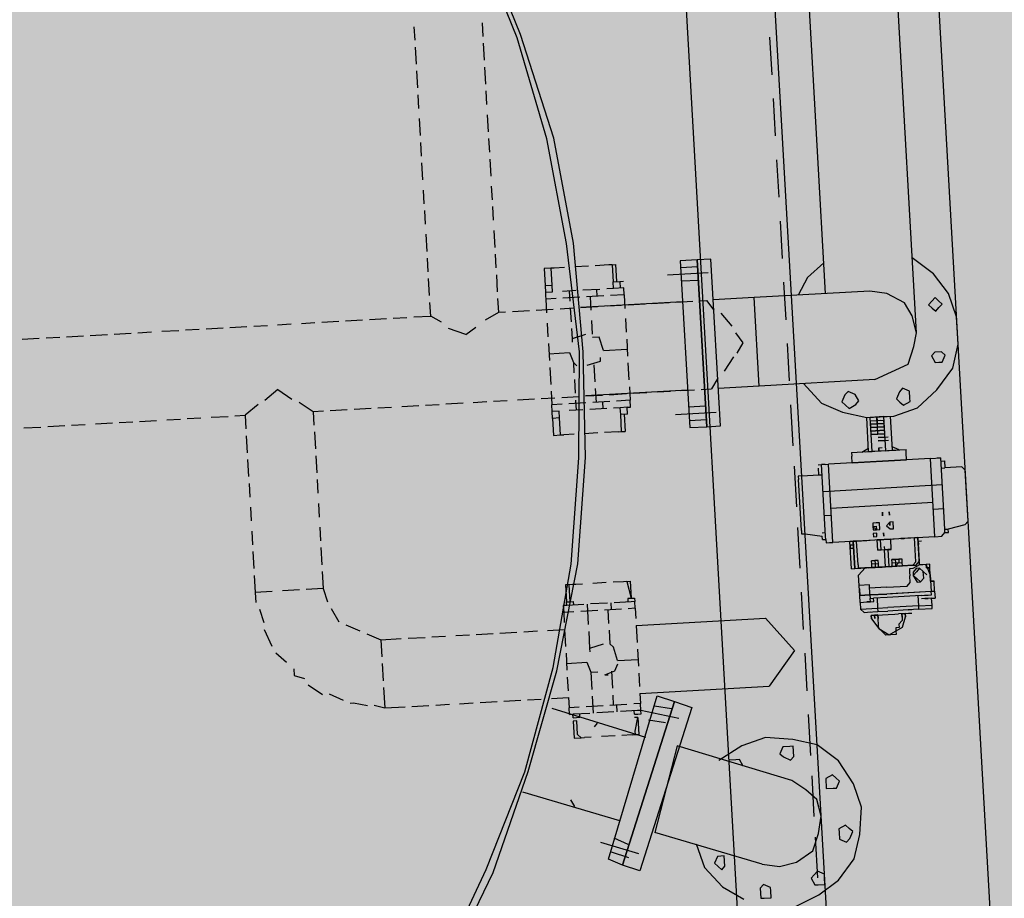
# Model space of a CAD drawing. Units: metres. Extents: x -39 to 2930, y -74 to 228.
# Drawn here: x 42 to 43, y 3 to 4 of the extents above; entities that cross this region are included whole.
import ezdxf

# ---------------------------------------------------------------- set-up
doc = ezdxf.new("R2010")
doc.units = ezdxf.units.M
doc.linetypes.add('CONTINUA', pattern=[0])
doc.layers.add('campitura_edifici_esistenti', color=252, linetype='CONTINUA', lineweight=15)
doc.layers.add('P', color=250, linetype='Continuous', lineweight=100)

msp = doc.modelspace()

# ---------------------------------------------------------------- hatches: boundary and pattern name
at = {"layer": 'campitura_edifici_esistenti', "ltscale": 2}
msp.add_hatch(color=8, dxfattribs=at).paths.add_polyline_path([(28.209, 4.9114), (29.2105, -7.4079), (44.9939, -6.1249), (43.9925, 6.1944)])

# ---------------------------------------------------------------- linework, layer by layer
at = {"layer": 'P', "color": 5, "linetype": 'Continuous', "lineweight": -3}
for p, q in [((42.6852, -0.482), (42.3452, 5.4998)), ((42.7996, -0.4755), (42.4595, 5.5063)), ((42.9947, -0.182), (42.6824, 5.3115)), ((42.7024, 4.0286), (42.6731, 4.5432)), ((42.1865, 4.4097), (42.1353, 4.5347)), ((42.1907, 4.4143), (42.1394, 4.5394)), ((42.5848, 4.0793), (42.5588, 4.5367)), ((42.1423, 4.4116), (42.1413, 4.4292)), ((42.0543, 4.4066), (42.0533, 4.4242)), ((42.144, 4.3808), (42.1428, 4.4028)), ((42.2248, 4.2795), (42.1865, 4.4097)), ((42.2336, 4.28), (42.1907, 4.4143)), ((42.5157, 4.3622), (42.513, 4.4106)), ((42.0561, 4.3758), (42.0548, 4.3978)), ((42.0578, 4.345), (42.0566, 4.367)), ((42.1458, 4.35), (42.1445, 4.372)), ((42.1473, 4.3236), (42.1463, 4.3412)), ((42.0593, 4.3186), (42.0583, 4.3362)), ((42.5203, 4.283), (42.5175, 4.3314)), ((42.0613, 4.2834), (42.0601, 4.3054)), ((42.1493, 4.2884), (42.148, 4.3104)), ((42.1508, 4.262), (42.1498, 4.2796)), ((42.2502, 4.1441), (42.2248, 4.2795)), ((42.259, 4.1446), (42.2336, 4.28)), ((42.0628, 4.257), (42.0618, 4.2746)), ((42.1525, 4.2312), (42.1513, 4.2532)), ((42.5248, 4.2039), (42.522, 4.2522)), ((42.0646, 4.2262), (42.0633, 4.2482)), ((42.0663, 4.1955), (42.0653, 4.213)), ((42.1543, 4.2005), (42.1533, 4.218)), ((42.0678, 4.1691), (42.0668, 4.1867)), ((42.1558, 4.1741), (42.1548, 4.1917)), ((42.1578, 4.1389), (42.1565, 4.1609)), ((42.5293, 4.1247), (42.5265, 4.1731)), ((42.0698, 4.1339), (42.0686, 4.1559)), ((42.267, 4.0039), (42.2502, 4.1441)), ((42.2714, 4.0041), (42.259, 4.1446)), ((42.0713, 4.1075), (42.0703, 4.1251)), ((42.1593, 4.1125), (42.1583, 4.1301)), ((42.419, 4.1228), (42.3971, 4.1216)), ((42.4366, 4.1238), (42.419, 4.1228)), ((42.419, 4.1228), (42.4313, 3.9073)), ((42.4313, 3.9073), (42.419, 4.1228)), ((42.4489, 3.9083), (42.4366, 4.1238)), ((42.7245, 4.1049), (42.6969, 4.1254)), ((42.2299, 4.1121), (42.2211, 4.1116)), ((42.2211, 4.1116), (42.2224, 4.0896)), ((42.2343, 4.1123), (42.2299, 4.1121)), ((42.2299, 4.1121), (42.2312, 4.0901)), ((42.2475, 4.1131), (42.2343, 4.1123)), ((42.2783, 4.1148), (42.2607, 4.1138)), ((42.3047, 4.1163), (42.2871, 4.1153)), ((42.3091, 4.1166), (42.3047, 4.1163)), ((42.3091, 4.1166), (42.3135, 4.1168)), ((42.3091, 4.1166), (42.3103, 4.0946)), ((42.3135, 4.1168), (42.3147, 4.0948)), ((42.3971, 4.1216), (42.4093, 3.9061)), ((42.4195, 4.114), (42.3976, 4.1128)), ((42.5825, 4.1189), (42.5615, 4.1001)), ((42.0731, 4.0767), (42.0718, 4.0987)), ((42.161, 4.0817), (42.1598, 4.1037)), ((42.4332, 4.106), (42.3805, 4.103)), ((42.5615, 4.1001), (42.5496, 4.0773)), ((42.7436, 4.0795), (42.7245, 4.1049)), ((42.2224, 4.0896), (42.2312, 4.0901)), ((42.2224, 4.0896), (42.2229, 4.0808)), ((42.2312, 4.0901), (42.2317, 4.0813)), ((42.2932, 4.0848), (42.2712, 4.0836)), ((42.2888, 4.0846), (42.2893, 4.0758)), ((42.3108, 4.0858), (42.302, 4.0853)), ((42.3103, 4.0946), (42.3191, 4.0951)), ((42.3108, 4.0858), (42.3103, 4.0946)), ((42.324, 4.0866), (42.3108, 4.0858)), ((42.3191, 4.0951), (42.3235, 4.0953)), ((42.3191, 4.0951), (42.3196, 4.0863)), ((42.3245, 4.0778), (42.324, 4.0866)), ((42.4205, 4.0964), (42.3986, 4.0952)), ((42.5338, 4.0455), (42.531, 4.0939)), ((42.1625, 4.0553), (42.1615, 4.0729)), ((42.2317, 4.0813), (42.2229, 4.0808)), ((42.2229, 4.0808), (42.2231, 4.0764)), ((42.2231, 4.0764), (42.2234, 4.072)), ((42.2366, 4.0728), (42.2234, 4.072)), ((42.2234, 4.072), (42.2244, 4.0544)), ((42.2625, 4.0831), (42.2449, 4.0821)), ((42.2674, 4.0745), (42.2454, 4.0733)), ((42.2537, 4.0826), (42.2544, 4.0694)), ((42.2981, 4.0763), (42.2761, 4.075)), ((42.2805, 4.0753), (42.2815, 4.0577)), ((42.3245, 4.0778), (42.3069, 4.0768)), ((42.3245, 4.0778), (42.3255, 4.0602)), ((42.4924, 4.0741), (42.4396, 4.0711)), ((42.642, 4.0826), (42.4924, 4.0741)), ((42.4989, 3.9597), (42.4924, 4.0741)), ((42.6642, 4.0794), (42.642, 4.0826)), ((42.6869, 4.0675), (42.6642, 4.0794)), ((42.7263, 4.0741), (42.7221, 4.0695)), ((42.7309, 4.07), (42.7263, 4.0741)), ((42.7542, 4.0492), (42.7436, 4.0795)), ((42.0746, 4.0503), (42.0736, 4.0679)), ((42.2109, 4.0581), (42.2329, 4.0593)), ((42.2417, 4.0598), (42.2593, 4.0608)), ((42.2549, 4.0606), (42.2559, 4.043)), ((42.4001, 4.0688), (42.2681, 4.0613)), ((42.2681, 4.0613), (42.2901, 4.0626)), ((42.3033, 4.0633), (42.3209, 4.0643)), ((42.3297, 4.0648), (42.3517, 4.0661)), ((42.3605, 4.0666), (42.3825, 4.0678)), ((42.3913, 4.0683), (42.4132, 4.0696)), ((42.422, 4.0701), (42.4308, 4.0706)), ((42.4308, 4.0706), (42.4404, 4.0579)), ((42.6967, 4.0504), (42.6869, 4.0675)), ((42.7221, 4.0695), (42.718, 4.0648)), ((42.718, 4.0648), (42.7226, 4.0607)), ((42.7226, 4.0607), (42.7273, 4.0565)), ((42.7273, 4.0565), (42.7314, 4.0612)), ((42.7356, 4.0658), (42.7309, 4.07)), ((42.7314, 4.0612), (42.7356, 4.0658)), ((41.9954, 4.0458), (42.0174, 4.0471)), ((42.0262, 4.0476), (42.0438, 4.0486)), ((42.0526, 4.0491), (42.0746, 4.0503)), ((42.0883, 4.0423), (42.0746, 4.0503)), ((42.1454, 4.0455), (42.1625, 4.0553)), ((42.1625, 4.0553), (42.1713, 4.0558)), ((42.1801, 4.0563), (42.2021, 4.0576)), ((42.3263, 4.047), (42.3273, 4.0294)), ((42.4494, 4.054), (42.4636, 4.0371)), ((42.7024, 4.0286), (42.6967, 4.0504)), ((42.7562, 4.014), (42.7542, 4.0492)), ((41.7843, 4.0338), (41.8063, 4.0351)), ((41.8151, 4.0356), (41.8371, 4.0368)), ((41.8459, 4.0373), (41.8635, 4.0383)), ((41.8766, 4.0391), (41.8942, 4.0401)), ((41.9074, 4.0408), (41.925, 4.0418)), ((41.9338, 4.0423), (41.9558, 4.0436)), ((41.9646, 4.0441), (41.9866, 4.0453)), ((42.1201, 4.0264), (42.0976, 4.034)), ((42.1201, 4.0264), (42.1328, 4.036)), ((42.2251, 4.0412), (42.2261, 4.0236)), ((42.2564, 4.0342), (42.2572, 4.021)), ((42.2823, 4.0445), (42.2833, 4.0269)), ((41.5468, 4.0203), (41.5688, 4.0216)), ((41.5776, 4.0221), (41.5952, 4.0231)), ((41.604, 4.0236), (41.6259, 4.0248)), ((41.6347, 4.0253), (41.6567, 4.0266)), ((41.6655, 4.0271), (41.6875, 4.0283)), ((41.6963, 4.0288), (41.7139, 4.0298)), ((41.7271, 4.0306), (41.7491, 4.0318)), ((41.7579, 4.0323), (41.7755, 4.0333)), ((42.2745, 4.0264), (42.2572, 4.021)), ((42.2572, 4.021), (42.2574, 4.0166)), ((42.2923, 4.023), (42.2835, 4.0225)), ((42.2977, 4.0056), (42.2923, 4.023)), ((42.4685, 4.0286), (42.4781, 4.0159)), ((42.699, 4.0108), (42.7024, 4.0286)), ((42.2266, 4.0148), (42.2279, 3.9928)), ((42.3278, 4.0206), (42.329, 3.9986)), ((42.4781, 4.0159), (42.47, 4.0022)), ((42.5383, 3.9664), (42.5355, 4.0147)), ((42.6914, 3.9883), (42.699, 4.0108)), ((42.7491, 3.9828), (42.7562, 4.014)), ((42.2274, 4.0016), (42.2538, 4.0031)), ((42.2538, 4.0031), (42.2589, 3.9902)), ((42.2659, 3.867), (42.267, 4.0039)), ((42.2747, 3.8675), (42.2714, 4.0041)), ((42.2941, 3.9922), (42.2938, 3.9966)), ((42.2977, 4.0056), (42.3285, 4.0074)), ((42.4659, 3.9975), (42.4537, 3.9792)), ((42.7259, 4.0035), (42.7217, 3.9988)), ((42.7217, 3.9988), (42.7266, 3.9903)), ((42.7347, 4.004), (42.7259, 4.0035)), ((42.7393, 3.9998), (42.7347, 4.004)), ((42.7354, 3.9908), (42.7393, 3.9998)), ((42.2284, 3.984), (42.2296, 3.962)), ((42.2589, 3.9902), (42.2636, 3.986)), ((42.2589, 3.9902), (42.2597, 3.977)), ((42.2767, 3.9868), (42.2941, 3.9922)), ((42.2855, 3.9873), (42.2868, 3.9653)), ((42.3295, 3.9898), (42.3308, 3.9678)), ((42.67, 3.9782), (42.6914, 3.9883)), ((42.7266, 3.9903), (42.731, 3.9905)), ((42.7286, 3.9551), (42.7491, 3.9828)), ((42.731, 3.9905), (42.7354, 3.9908)), ((42.4454, 3.9699), (42.4373, 3.9562)), ((42.6485, 3.9682), (42.67, 3.9782)), ((42.2602, 3.9682), (42.2612, 3.9506)), ((42.3313, 3.959), (42.3323, 3.9414)), ((42.4989, 3.9597), (42.4461, 3.9567)), ((42.6485, 3.9682), (42.4989, 3.9597)), ((42.5561, 3.963), (42.5796, 3.9378)), ((41.877, 3.9552), (41.8602, 3.941)), ((41.877, 3.9552), (41.8953, 3.943)), ((42.2174, 3.9437), (42.235, 3.9447)), ((42.2301, 3.9532), (42.2311, 3.9357)), ((42.2438, 3.9452), (42.2658, 3.9465)), ((42.4066, 3.9545), (42.2746, 3.947)), ((42.2746, 3.947), (42.2966, 3.9482)), ((42.2873, 3.9565), (42.2883, 3.9389)), ((42.3054, 3.9487), (42.3274, 3.95)), ((42.3362, 3.9505), (42.3538, 3.9515)), ((42.367, 3.9522), (42.3846, 3.9532)), ((42.3978, 3.954), (42.4153, 3.955)), ((42.4241, 3.9555), (42.4373, 3.9562)), ((42.6099, 3.9484), (42.606, 3.9393)), ((42.614, 3.953), (42.6099, 3.9484)), ((42.6231, 3.9491), (42.614, 3.953)), ((42.628, 3.9406), (42.6231, 3.9491)), ((42.6802, 3.9524), (42.6763, 3.9433)), ((42.6844, 3.957), (42.6802, 3.9524)), ((42.6934, 3.9531), (42.6844, 3.957)), ((42.6939, 3.9443), (42.6934, 3.9531)), ((42.7035, 3.9316), (42.7286, 3.9551)), ((41.8516, 3.9361), (41.8348, 3.922)), ((41.9044, 3.9391), (41.9227, 3.927)), ((42.0063, 3.9317), (42.0239, 3.9327)), ((42.0371, 3.9335), (42.0591, 3.9347)), ((42.0679, 3.9352), (42.0855, 3.9362)), ((42.0943, 3.9367), (42.1163, 3.938)), ((42.1295, 3.9387), (42.147, 3.9397)), ((42.1558, 3.9402), (42.1734, 3.9412)), ((42.1866, 3.942), (42.2086, 3.9432)), ((42.2443, 3.9364), (42.2311, 3.9357)), ((42.2316, 3.9269), (42.2311, 3.9357)), ((42.2751, 3.9382), (42.2531, 3.9369)), ((42.2617, 3.9418), (42.2624, 3.9286)), ((42.3059, 3.9399), (42.2839, 3.9387)), ((42.2976, 3.9306), (42.2971, 3.9394)), ((42.3196, 3.9319), (42.3108, 3.9314)), ((42.3323, 3.9414), (42.3147, 3.9404)), ((42.3284, 3.9324), (42.3196, 3.9319)), ((42.3201, 3.9231), (42.3196, 3.9319)), ((42.3284, 3.9324), (42.3328, 3.9326)), ((42.3289, 3.9236), (42.3284, 3.9324)), ((42.3328, 3.9326), (42.3323, 3.9414)), ((42.4298, 3.9337), (42.4078, 3.9325)), ((42.543, 3.8828), (42.54, 3.9356)), ((42.5796, 3.9378), (42.6067, 3.9261)), ((42.606, 3.9393), (42.6106, 3.9352)), ((42.6106, 3.9352), (42.6153, 3.931)), ((42.6153, 3.931), (42.6238, 3.9359)), ((42.6238, 3.9359), (42.628, 3.9406)), ((42.6763, 3.9433), (42.681, 3.9392)), ((42.681, 3.9392), (42.6856, 3.935)), ((42.6856, 3.935), (42.6942, 3.9399)), ((42.6942, 3.9399), (42.6939, 3.9443)), ((41.7908, 3.9195), (41.8128, 3.9207)), ((41.8216, 3.9212), (41.8348, 3.922)), ((41.8348, 3.922), (41.8358, 3.9044)), ((41.9227, 3.927), (41.9359, 3.9277)), ((41.9227, 3.927), (41.9237, 3.9094)), ((41.9447, 3.9282), (41.9667, 3.9295)), ((41.9755, 3.93), (41.9975, 3.9312)), ((42.2404, 3.9274), (42.2316, 3.9269)), ((42.2321, 3.9181), (42.2316, 3.9269)), ((42.2409, 3.9186), (42.2404, 3.9274)), ((42.2712, 3.9291), (42.2536, 3.9281)), ((42.302, 3.9309), (42.28, 3.9296)), ((42.3289, 3.9236), (42.3201, 3.9231)), ((42.3213, 3.9011), (42.3201, 3.9231)), ((42.3245, 3.9233), (42.3257, 3.9013)), ((42.4435, 3.9257), (42.3907, 3.9227)), ((42.6067, 3.9261), (42.638, 3.9191)), ((42.638, 3.9191), (42.6732, 3.9211)), ((42.6405, 3.8751), (42.638, 3.9191)), ((42.66, 3.9203), (42.6424, 3.9193)), ((42.6449, 3.8753), (42.6424, 3.9193)), ((42.6449, 3.8753), (42.6424, 3.9193)), ((42.6517, 3.911), (42.6512, 3.9198)), ((42.6512, 3.9198), (42.6515, 3.9154)), ((42.66, 3.9203), (42.6644, 3.9206)), ((42.66, 3.9203), (42.6644, 3.9206)), ((42.6625, 3.8763), (42.66, 3.9203)), ((42.6625, 3.8763), (42.66, 3.9203)), ((42.6713, 3.8768), (42.6688, 3.9208)), ((42.6732, 3.9211), (42.7035, 3.9316)), ((41.5489, 3.9057), (41.5709, 3.9069)), ((41.5797, 3.9074), (41.6017, 3.9087)), ((41.6105, 3.9092), (41.628, 3.9102)), ((41.6412, 3.911), (41.6632, 3.9122)), ((41.672, 3.9127), (41.6896, 3.9137)), ((41.6984, 3.9142), (41.7204, 3.9155)), ((41.7336, 3.9162), (41.7512, 3.9172)), ((41.76, 3.9177), (41.7776, 3.9187)), ((42.2409, 3.9186), (42.2321, 3.9181)), ((42.2321, 3.9181), (42.2334, 3.8961)), ((42.2422, 3.8966), (42.2409, 3.9186)), ((42.4308, 3.9161), (42.4088, 3.9149)), ((42.4093, 3.9061), (42.4313, 3.9073)), ((42.4313, 3.9073), (42.4489, 3.9083)), ((42.6427, 3.9149), (42.6515, 3.9154)), ((42.6437, 3.8973), (42.6427, 3.9149)), ((42.6429, 3.9105), (42.6605, 3.9115)), ((42.6605, 3.9115), (42.6429, 3.9105)), ((42.6432, 3.9061), (42.6608, 3.9071)), ((42.6608, 3.9071), (42.6432, 3.9061)), ((42.6432, 3.9061), (42.6608, 3.9071)), ((42.6608, 3.9071), (42.6432, 3.9061)), ((42.6515, 3.9154), (42.6603, 3.9159)), ((42.6515, 3.9154), (42.6559, 3.9157)), ((42.6525, 3.8978), (42.6515, 3.9154)), ((42.6515, 3.9154), (42.6517, 3.911)), ((42.6613, 3.8983), (42.6603, 3.9159)), ((41.8363, 3.8956), (41.8375, 3.8736)), ((41.9242, 3.9006), (41.9255, 3.8786)), ((42.2334, 3.8961), (42.2422, 3.8966)), ((42.2422, 3.8966), (42.2466, 3.8968)), ((42.2598, 3.8976), (42.2466, 3.8968)), ((42.2905, 3.8993), (42.273, 3.8983)), ((42.3169, 3.9008), (42.2993, 3.8998)), ((42.3169, 3.9008), (42.3213, 3.9011)), ((42.3213, 3.9011), (42.3257, 3.9013)), ((42.6434, 3.9017), (42.661, 3.9027)), ((42.661, 3.9027), (42.6434, 3.9017)), ((42.6437, 3.8973), (42.6613, 3.8983)), ((42.6613, 3.8983), (42.6437, 3.8973)), ((42.6437, 3.8973), (42.6613, 3.8983)), ((42.6613, 3.8983), (42.6437, 3.8973)), ((42.6437, 3.8973), (42.6613, 3.8983)), ((42.6527, 3.8934), (42.6615, 3.8939)), ((42.6615, 3.8939), (42.6527, 3.8934)), ((42.6571, 3.8937), (42.6615, 3.8939)), ((42.6615, 3.8939), (42.6659, 3.8942)), ((42.653, 3.889), (42.6618, 3.8895)), ((42.6618, 3.8895), (42.653, 3.889)), ((42.6574, 3.8893), (42.6618, 3.8895)), ((42.6618, 3.8895), (42.6662, 3.8898)), ((42.6801, 3.8773), (42.6711, 3.8812)), ((41.926, 3.8698), (41.9272, 3.8478)), ((42.6185, 3.8738), (42.6405, 3.8751)), ((42.6185, 3.8738), (42.6188, 3.8694)), ((42.6193, 3.8606), (42.6188, 3.8694)), ((42.6317, 3.8746), (42.6403, 3.8795)), ((42.6361, 3.8748), (42.6405, 3.8751)), ((42.6405, 3.8751), (42.6889, 3.8778)), ((42.6405, 3.8751), (42.6449, 3.8753)), ((42.6625, 3.8763), (42.6449, 3.8753)), ((42.6535, 3.8802), (42.6579, 3.8805)), ((42.6537, 3.8758), (42.6535, 3.8802)), ((42.6535, 3.8802), (42.6537, 3.8758)), ((42.6625, 3.8763), (42.6669, 3.8766)), ((42.6713, 3.8768), (42.6757, 3.8771)), ((42.6891, 3.8734), (42.6889, 3.8778)), ((42.6896, 3.8646), (42.6891, 3.8734)), ((41.838, 3.8648), (41.8393, 3.8428)), ((42.2561, 3.7297), (42.2659, 3.867)), ((42.2649, 3.7302), (42.2747, 3.8675)), ((42.5475, 3.8036), (42.5445, 3.8564)), ((42.5753, 3.8581), (42.5797, 3.8584)), ((42.5841, 3.8586), (42.5797, 3.8584)), ((42.5849, 3.766), (42.5797, 3.8584)), ((42.5841, 3.8586), (42.5885, 3.8589)), ((42.7204, 3.8664), (42.5885, 3.8589)), ((42.5942, 3.7577), (42.5885, 3.8589)), ((42.6193, 3.8606), (42.6896, 3.8646)), ((42.7204, 3.8664), (42.7336, 3.8671)), ((42.7262, 3.7652), (42.7204, 3.8664)), ((42.7292, 3.8669), (42.7336, 3.8671)), ((42.7389, 3.7748), (42.7336, 3.8671)), ((42.7339, 3.8627), (42.7383, 3.863)), ((42.7383, 3.863), (42.7388, 3.8542)), ((42.7608, 3.8554), (42.7388, 3.8542)), ((42.7654, 3.8513), (42.7608, 3.8554)), ((42.554, 3.8437), (42.5496, 3.8434)), ((42.5496, 3.8434), (42.5499, 3.839)), ((42.554, 3.8437), (42.576, 3.8449)), ((42.576, 3.8449), (42.5755, 3.8537)), ((42.576, 3.8449), (42.5804, 3.8452)), ((42.7344, 3.8539), (42.7388, 3.8542)), ((42.7692, 3.7853), (42.7654, 3.8513)), ((41.8398, 3.834), (41.8408, 3.8164)), ((41.9277, 3.839), (41.9287, 3.8214)), ((42.5536, 3.7731), (42.5499, 3.839)), ((42.7356, 3.832), (42.5817, 3.8232)), ((41.9295, 3.8082), (41.9305, 3.7906)), ((42.7237, 3.8092), (42.5917, 3.8017)), ((41.8415, 3.8032), (41.8425, 3.7856)), ((42.5834, 3.7924), (42.5922, 3.7929)), ((42.6585, 3.7923), (42.6582, 3.7967)), ((42.6582, 3.7967), (42.6585, 3.7923)), ((42.6673, 3.7928), (42.667, 3.7972)), ((42.667, 3.7972), (42.6673, 3.7928)), ((42.7374, 3.8012), (42.7242, 3.8004)), ((42.6502, 3.783), (42.6458, 3.7827)), ((42.6458, 3.7827), (42.646, 3.7783)), ((42.6546, 3.7832), (42.6502, 3.783)), ((42.6551, 3.7744), (42.6546, 3.7832)), ((42.6678, 3.784), (42.6636, 3.7793)), ((42.6636, 3.7793), (42.6683, 3.7752)), ((42.6722, 3.7842), (42.6678, 3.784)), ((42.668, 3.7796), (42.6678, 3.784)), ((42.6678, 3.784), (42.668, 3.7796)), ((42.6727, 3.7754), (42.6722, 3.7842)), ((42.765, 3.7807), (42.7433, 3.775)), ((42.765, 3.7807), (42.7692, 3.7853)), ((41.8433, 3.7724), (41.8443, 3.7548)), ((41.9312, 3.7774), (41.9322, 3.7598)), ((42.552, 3.7244), (42.549, 3.7772)), ((42.5536, 3.7731), (42.5539, 3.7687)), ((42.5539, 3.7687), (42.5583, 3.7689)), ((42.5583, 3.7689), (42.5805, 3.7658)), ((42.5803, 3.7702), (42.5847, 3.7704)), ((42.646, 3.7783), (42.6504, 3.7786)), ((42.6507, 3.7742), (42.646, 3.7783)), ((42.646, 3.7783), (42.6463, 3.7739)), ((42.6463, 3.7739), (42.6507, 3.7742)), ((42.6509, 3.7698), (42.6465, 3.7695)), ((42.6465, 3.7695), (42.6468, 3.7651)), ((42.6504, 3.7786), (42.6507, 3.7742)), ((42.6507, 3.7742), (42.6551, 3.7744)), ((42.6512, 3.7654), (42.6509, 3.7698)), ((42.66, 3.7659), (42.6597, 3.7703)), ((42.6597, 3.7703), (42.66, 3.7659)), ((42.6683, 3.7752), (42.6727, 3.7754)), ((42.735, 3.7657), (42.7391, 3.7704)), ((42.7389, 3.7748), (42.7433, 3.775)), ((42.7391, 3.7704), (42.7389, 3.7748)), ((42.7391, 3.7704), (42.7435, 3.7706)), ((42.7435, 3.7706), (42.7433, 3.775)), ((42.5808, 3.7614), (42.5805, 3.7658)), ((42.5808, 3.7614), (42.5852, 3.7616)), ((42.5852, 3.7616), (42.5849, 3.766)), ((42.5852, 3.7616), (42.5854, 3.7572)), ((42.5854, 3.7572), (42.5898, 3.7575)), ((42.5898, 3.7575), (42.5942, 3.7577)), ((42.7262, 3.7652), (42.5942, 3.7577)), ((42.6162, 3.759), (42.6206, 3.7592)), ((42.6206, 3.7592), (42.6162, 3.759)), ((42.6182, 3.7238), (42.6162, 3.759)), ((42.6165, 3.7546), (42.6209, 3.7548)), ((42.6165, 3.7546), (42.6167, 3.7502)), ((42.6206, 3.7592), (42.625, 3.7595)), ((42.6206, 3.7592), (42.625, 3.7595)), ((42.625, 3.7595), (42.6206, 3.7592)), ((42.6206, 3.7592), (42.625, 3.7595)), ((42.6226, 3.724), (42.6206, 3.7592)), ((42.6206, 3.7592), (42.6226, 3.724)), ((42.625, 3.7595), (42.6382, 3.7602)), ((42.625, 3.7595), (42.6382, 3.7602)), ((42.6268, 3.7287), (42.625, 3.7595)), ((42.6382, 3.7602), (42.6426, 3.7605)), ((42.6468, 3.7651), (42.6512, 3.7654)), ((42.669, 3.762), (42.6514, 3.761)), ((42.6514, 3.761), (42.669, 3.762)), ((42.669, 3.762), (42.6514, 3.761)), ((42.6514, 3.761), (42.6558, 3.7612)), ((42.6514, 3.761), (42.6558, 3.7612)), ((42.6522, 3.7478), (42.6514, 3.761)), ((42.6566, 3.748), (42.6558, 3.7612)), ((42.669, 3.762), (42.6734, 3.7622)), ((42.669, 3.762), (42.6734, 3.7622)), ((42.6698, 3.7488), (42.669, 3.762)), ((42.6698, 3.7488), (42.669, 3.762)), ((42.6998, 3.7637), (42.6822, 3.7627)), ((42.6998, 3.7637), (42.6822, 3.7627)), ((42.6822, 3.7627), (42.6866, 3.763)), ((42.7042, 3.764), (42.6998, 3.7637)), ((42.7042, 3.764), (42.6998, 3.7637)), ((42.7042, 3.764), (42.6998, 3.7637)), ((42.7015, 3.7329), (42.6998, 3.7637)), ((42.7062, 3.7288), (42.7042, 3.764)), ((42.7062, 3.7288), (42.7042, 3.764)), ((42.7042, 3.764), (42.7059, 3.7332)), ((42.7044, 3.7596), (42.7088, 3.7598)), ((42.7044, 3.7596), (42.7047, 3.7552)), ((42.7262, 3.7652), (42.735, 3.7657)), ((41.8448, 3.746), (41.846, 3.724)), ((41.9327, 3.751), (41.934, 3.729)), ((42.6167, 3.7502), (42.6211, 3.7504)), ((42.6698, 3.7488), (42.6522, 3.7478)), ((42.6522, 3.7478), (42.6566, 3.748)), ((42.6607, 3.7527), (42.661, 3.7483)), ((42.6607, 3.7527), (42.661, 3.7483)), ((42.661, 3.7483), (42.6654, 3.7485)), ((42.661, 3.7483), (42.6654, 3.7485)), ((42.6622, 3.7263), (42.661, 3.7483)), ((42.6654, 3.7485), (42.6698, 3.7488)), ((42.6698, 3.7488), (42.6654, 3.7485)), ((42.6654, 3.7485), (42.6666, 3.7265)), ((42.2328, 3.596), (42.2561, 3.7297)), ((42.2374, 3.5918), (42.2649, 3.7302)), ((42.6268, 3.7287), (42.627, 3.7243)), ((42.6529, 3.7346), (42.6441, 3.7341)), ((42.6441, 3.7341), (42.6485, 3.7343)), ((42.6441, 3.7341), (42.6485, 3.7343)), ((42.6444, 3.7297), (42.6441, 3.7341)), ((42.6532, 3.7302), (42.6444, 3.7297)), ((42.6446, 3.7253), (42.6444, 3.7297)), ((42.6529, 3.7346), (42.6485, 3.7343)), ((42.6485, 3.7343), (42.6488, 3.7299)), ((42.6485, 3.7343), (42.6488, 3.7299)), ((42.6488, 3.7299), (42.649, 3.7255)), ((42.6488, 3.7299), (42.649, 3.7255)), ((42.6532, 3.7302), (42.6529, 3.7346)), ((42.6534, 3.7258), (42.6532, 3.7302)), ((42.6622, 3.7263), (42.6974, 3.7283)), ((42.6793, 3.7361), (42.6705, 3.7356)), ((42.6705, 3.7356), (42.6749, 3.7358)), ((42.6705, 3.7356), (42.6749, 3.7358)), ((42.6708, 3.7312), (42.6705, 3.7356)), ((42.6708, 3.7312), (42.684, 3.7319)), ((42.671, 3.7268), (42.6708, 3.7312)), ((42.6974, 3.7283), (42.671, 3.7268)), ((42.6974, 3.7283), (42.671, 3.7268)), ((42.6749, 3.7358), (42.6793, 3.7361)), ((42.6749, 3.7358), (42.6752, 3.7314)), ((42.6752, 3.7314), (42.6754, 3.727)), ((42.6796, 3.7317), (42.6754, 3.727)), ((42.6837, 3.7363), (42.6793, 3.7361)), ((42.6793, 3.7361), (42.6796, 3.7317)), ((42.684, 3.7319), (42.6837, 3.7363)), ((42.6842, 3.7275), (42.684, 3.7319)), ((42.6974, 3.7283), (42.7015, 3.7329)), ((42.6974, 3.7283), (42.7018, 3.7285)), ((42.7062, 3.7288), (42.6976, 3.7239)), ((42.7018, 3.7285), (42.7059, 3.7332)), ((42.715, 3.7293), (42.7062, 3.7288)), ((42.715, 3.7293), (42.7062, 3.7288)), ((42.7106, 3.729), (42.7062, 3.7288)), ((42.715, 3.7293), (42.7106, 3.729)), ((42.7194, 3.7295), (42.715, 3.7293)), ((42.7152, 3.7249), (42.715, 3.7293)), ((42.7201, 3.7163), (42.715, 3.7293)), ((42.7196, 3.7251), (42.7194, 3.7295)), ((41.9345, 3.7202), (41.9357, 3.6982)), ((42.6182, 3.7238), (42.6226, 3.724)), ((42.6226, 3.724), (42.6534, 3.7258)), ((42.6226, 3.724), (42.627, 3.7243)), ((42.6534, 3.7258), (42.627, 3.7243)), ((42.6317, 3.7201), (42.6275, 3.7155)), ((42.6283, 3.7023), (42.6275, 3.7155)), ((42.6358, 3.7248), (42.6317, 3.7201)), ((42.6622, 3.7263), (42.6358, 3.7248)), ((42.6402, 3.725), (42.6842, 3.7275)), ((42.6622, 3.7263), (42.6402, 3.725)), ((42.6402, 3.725), (42.6446, 3.7253)), ((42.6622, 3.7263), (42.6446, 3.7253)), ((42.6446, 3.7253), (42.6622, 3.7263)), ((42.6446, 3.7253), (42.649, 3.7255)), ((42.6446, 3.7253), (42.649, 3.7255)), ((42.6446, 3.7253), (42.649, 3.7255)), ((42.649, 3.7255), (42.6534, 3.7258)), ((42.649, 3.7255), (42.6534, 3.7258)), ((42.6622, 3.7263), (42.6534, 3.7258)), ((42.6534, 3.7258), (42.6578, 3.726)), ((42.6534, 3.7258), (42.6578, 3.726)), ((42.6578, 3.726), (42.6534, 3.7258)), ((42.6534, 3.7258), (42.6578, 3.726)), ((42.6534, 3.7258), (42.6578, 3.726)), ((42.671, 3.7268), (42.6578, 3.726)), ((42.6578, 3.726), (42.6622, 3.7263)), ((42.6622, 3.7263), (42.6578, 3.726)), ((42.6622, 3.7263), (42.6842, 3.7275)), ((42.6622, 3.7263), (42.6842, 3.7275)), ((42.6842, 3.7275), (42.6622, 3.7263)), ((42.6622, 3.7263), (42.671, 3.7268)), ((42.6622, 3.7263), (42.671, 3.7268)), ((42.671, 3.7268), (42.6754, 3.727)), ((42.671, 3.7268), (42.6754, 3.727)), ((42.671, 3.7268), (42.6754, 3.727)), ((42.671, 3.7268), (42.6754, 3.727)), ((42.6798, 3.7273), (42.6842, 3.7275)), ((42.6798, 3.7273), (42.6842, 3.7275)), ((42.6842, 3.7275), (42.6886, 3.7278)), ((42.6976, 3.7239), (42.6932, 3.7236)), ((42.6932, 3.7236), (42.6935, 3.7192)), ((42.6935, 3.7192), (42.6937, 3.7148)), ((42.702, 3.7241), (42.6979, 3.7195)), ((42.6979, 3.7195), (42.6981, 3.7151)), ((42.7023, 3.7197), (42.6981, 3.7151)), ((42.7064, 3.7244), (42.702, 3.7241)), ((42.7064, 3.7244), (42.7023, 3.7197)), ((42.7111, 3.7202), (42.7064, 3.7244)), ((42.7111, 3.7202), (42.7064, 3.7244)), ((42.7157, 3.7161), (42.7111, 3.7202)), ((42.7116, 3.7115), (42.7111, 3.7202)), ((42.7152, 3.7249), (42.7196, 3.7251)), ((42.7196, 3.7251), (42.7152, 3.7249)), ((42.7206, 3.7076), (42.7196, 3.7251)), ((42.7201, 3.7163), (42.7196, 3.7251)), ((42.7206, 3.7076), (42.7201, 3.7163)), ((42.7206, 3.7076), (42.7201, 3.7163)), ((42.7201, 3.7163), (42.7214, 3.6944)), ((41.8465, 3.7152), (41.8478, 3.6932)), ((42.2576, 3.7033), (42.2488, 3.7028)), ((42.2488, 3.7028), (42.25, 3.6808)), ((42.2576, 3.7033), (42.2532, 3.703)), ((42.2532, 3.703), (42.2544, 3.6811)), ((42.262, 3.7035), (42.2576, 3.7033)), ((42.2708, 3.704), (42.262, 3.7035)), ((42.3015, 3.7058), (42.284, 3.7048)), ((42.3235, 3.707), (42.3103, 3.7063)), ((42.3279, 3.7073), (42.3235, 3.707)), ((42.3279, 3.7073), (42.3323, 3.7075)), ((42.3279, 3.7073), (42.3336, 3.6856)), ((42.3323, 3.7075), (42.3336, 3.6856)), ((42.6415, 3.7031), (42.6283, 3.7023)), ((42.6422, 3.6899), (42.6415, 3.7031)), ((42.6901, 3.7014), (42.6942, 3.7061)), ((42.6942, 3.7061), (42.6937, 3.7148)), ((42.6981, 3.7151), (42.703, 3.7066)), ((42.6981, 3.7151), (42.7028, 3.711)), ((42.7028, 3.711), (42.7074, 3.7068)), ((42.703, 3.7066), (42.7074, 3.7068)), ((42.7074, 3.7068), (42.7116, 3.7115)), ((42.725, 3.7078), (42.7206, 3.7076)), ((42.7206, 3.7076), (42.725, 3.7078)), ((42.7258, 3.6946), (42.725, 3.7078)), ((41.8698, 3.6945), (41.8478, 3.6932)), ((41.8478, 3.6932), (41.8485, 3.68)), ((41.9049, 3.6965), (41.883, 3.6952)), ((41.9357, 3.6982), (41.9137, 3.697)), ((41.9357, 3.6982), (41.9411, 3.6809)), ((42.5565, 3.6453), (42.5538, 3.6937)), ((42.629, 3.6891), (42.6283, 3.7023)), ((42.6285, 3.6979), (42.629, 3.6891)), ((42.6285, 3.6979), (42.629, 3.6891)), ((42.6637, 3.6999), (42.6417, 3.6987)), ((42.6642, 3.6911), (42.6422, 3.6899)), ((42.6422, 3.6899), (42.6642, 3.6911)), ((42.6637, 3.6999), (42.6901, 3.7014)), ((42.7214, 3.6944), (42.6642, 3.6911)), ((42.6686, 3.6914), (42.6642, 3.6911)), ((42.7214, 3.6944), (42.6686, 3.6914)), ((42.7128, 3.6895), (42.7216, 3.69)), ((42.7258, 3.6946), (42.7214, 3.6944)), ((42.7214, 3.6944), (42.7258, 3.6946)), ((42.7216, 3.69), (42.7214, 3.6944)), ((42.7258, 3.6946), (42.7263, 3.6858)), ((42.25, 3.6808), (42.2544, 3.6811)), ((42.2503, 3.6764), (42.25, 3.6808)), ((42.2723, 3.6777), (42.2503, 3.6764)), ((42.2544, 3.6811), (42.2588, 3.6813)), ((42.2588, 3.6813), (42.2591, 3.6769)), ((42.2767, 3.6779), (42.2782, 3.6515)), ((42.303, 3.6794), (42.2811, 3.6782)), ((42.3074, 3.6797), (42.3079, 3.6709)), ((42.3338, 3.6812), (42.3118, 3.6799)), ((42.3292, 3.6853), (42.3336, 3.6856)), ((42.3336, 3.6856), (42.3292, 3.6853)), ((42.3292, 3.6853), (42.3294, 3.6809)), ((42.3336, 3.6856), (42.338, 3.6858)), ((42.3382, 3.6814), (42.3338, 3.6812)), ((42.338, 3.6858), (42.3382, 3.6814)), ((42.3387, 3.6726), (42.3382, 3.6814)), ((42.629, 3.6891), (42.6422, 3.6899)), ((42.6422, 3.6899), (42.629, 3.6891)), ((42.6295, 3.6803), (42.629, 3.6891)), ((42.6295, 3.6803), (42.6383, 3.6808)), ((42.6295, 3.6803), (42.63, 3.6715)), ((42.6339, 3.6806), (42.6427, 3.6811)), ((42.6383, 3.6808), (42.6427, 3.6811)), ((42.6427, 3.6811), (42.6383, 3.6808)), ((42.6422, 3.6899), (42.6425, 3.6855)), ((42.6425, 3.6855), (42.6469, 3.6857)), ((42.6427, 3.6811), (42.6425, 3.6855)), ((42.6427, 3.6811), (42.6471, 3.6813)), ((42.6645, 3.6867), (42.6469, 3.6857)), ((42.6471, 3.6813), (42.6469, 3.6857)), ((42.6513, 3.686), (42.652, 3.6728)), ((42.7084, 3.6892), (42.6645, 3.6867)), ((42.704, 3.689), (42.7048, 3.6758)), ((42.7084, 3.6892), (42.7128, 3.6895)), ((42.7219, 3.6856), (42.7087, 3.6848)), ((42.7128, 3.6895), (42.7172, 3.6897)), ((42.7263, 3.6858), (42.7131, 3.6851)), ((42.7131, 3.6851), (42.7175, 3.6853)), ((42.7219, 3.6856), (42.7263, 3.6858)), ((42.7224, 3.6768), (42.7219, 3.6856)), ((41.8534, 3.6715), (41.8588, 3.6542)), ((41.946, 3.6723), (41.9558, 3.6553)), ((42.2503, 3.6764), (42.2459, 3.6762)), ((42.2459, 3.6762), (42.2461, 3.6718)), ((42.2461, 3.6718), (42.2464, 3.6674)), ((42.2596, 3.6681), (42.2464, 3.6674)), ((42.2464, 3.6674), (42.2471, 3.6542)), ((42.2904, 3.6699), (42.2684, 3.6686)), ((42.3211, 3.6716), (42.2991, 3.6704)), ((42.3035, 3.6706), (42.3045, 3.653)), ((42.3387, 3.6726), (42.3299, 3.6721)), ((42.3387, 3.6726), (42.3395, 3.6594)), ((42.63, 3.6715), (42.652, 3.6728)), ((42.63, 3.6715), (42.6347, 3.6674)), ((42.6347, 3.6674), (42.6391, 3.6676)), ((42.6391, 3.6676), (42.6523, 3.6684)), ((42.6391, 3.6676), (42.6435, 3.6679)), ((42.6437, 3.6635), (42.6657, 3.6647)), ((42.652, 3.6728), (42.6652, 3.6735)), ((42.652, 3.6728), (42.6523, 3.6684)), ((42.6523, 3.6684), (42.6655, 3.6691)), ((42.7048, 3.6758), (42.6652, 3.6735)), ((42.705, 3.6714), (42.6655, 3.6691)), ((42.6657, 3.6647), (42.6745, 3.6652)), ((42.6745, 3.6652), (42.6789, 3.6655)), ((42.6877, 3.666), (42.6789, 3.6655)), ((42.6833, 3.6657), (42.6877, 3.666)), ((42.6833, 3.6657), (42.6877, 3.666)), ((42.6833, 3.6657), (42.6877, 3.666)), ((42.6877, 3.666), (42.6833, 3.6657)), ((42.6833, 3.6657), (42.6877, 3.666)), ((42.6833, 3.6657), (42.6836, 3.6613)), ((42.6836, 3.6613), (42.6833, 3.6657)), ((42.6833, 3.6657), (42.6836, 3.6613)), ((42.6836, 3.6613), (42.6833, 3.6657)), ((42.6833, 3.6657), (42.6836, 3.6613)), ((42.6836, 3.6613), (42.6833, 3.6657)), ((42.6833, 3.6657), (42.6836, 3.6613)), ((42.6833, 3.6657), (42.6838, 3.6569)), ((42.6877, 3.666), (42.6921, 3.6662)), ((42.6877, 3.666), (42.6921, 3.6662)), ((42.6877, 3.666), (42.6921, 3.6662)), ((42.6877, 3.666), (42.6921, 3.6662)), ((42.6877, 3.666), (42.6921, 3.6662)), ((42.6877, 3.666), (42.688, 3.6616)), ((42.6877, 3.666), (42.688, 3.6616)), ((42.688, 3.6616), (42.6877, 3.666)), ((42.6877, 3.666), (42.688, 3.6616)), ((42.688, 3.6616), (42.6877, 3.666)), ((42.6877, 3.666), (42.688, 3.6616)), ((42.688, 3.6616), (42.6877, 3.666)), ((42.6877, 3.666), (42.688, 3.6616)), ((42.688, 3.6616), (42.6877, 3.666)), ((42.6877, 3.666), (42.688, 3.6616)), ((42.688, 3.6616), (42.6877, 3.666)), ((42.6877, 3.666), (42.688, 3.6616)), ((42.688, 3.6616), (42.6877, 3.666)), ((42.6919, 3.6706), (42.6962, 3.6709)), ((42.6921, 3.6662), (42.6965, 3.6665)), ((42.7048, 3.6758), (42.7224, 3.6768)), ((42.7048, 3.6758), (42.705, 3.6714)), ((42.705, 3.6714), (42.7226, 3.6724)), ((42.7226, 3.6724), (42.7224, 3.6768)), ((42.34, 3.6506), (42.5071, 3.6601)), ((42.5071, 3.6601), (42.5448, 3.6181)), ((42.6525, 3.664), (42.6437, 3.6635)), ((42.6437, 3.6635), (42.6481, 3.6637)), ((42.6437, 3.6635), (42.6481, 3.6637)), ((42.6437, 3.6635), (42.644, 3.6591)), ((42.644, 3.6591), (42.6437, 3.6635)), ((42.6437, 3.6635), (42.644, 3.6591)), ((42.6437, 3.6635), (42.644, 3.6591)), ((42.6437, 3.6635), (42.644, 3.6591)), ((42.6437, 3.6635), (42.644, 3.6591)), ((42.644, 3.6591), (42.6535, 3.6464)), ((42.644, 3.6591), (42.6535, 3.6464)), ((42.6481, 3.6637), (42.6525, 3.664)), ((42.6481, 3.6637), (42.6525, 3.664)), ((42.6481, 3.6637), (42.6484, 3.6593)), ((42.6484, 3.6593), (42.6481, 3.6637)), ((42.6481, 3.6637), (42.6484, 3.6593)), ((42.6484, 3.6593), (42.6481, 3.6637)), ((42.6481, 3.6637), (42.6484, 3.6593)), ((42.6484, 3.6593), (42.6481, 3.6637)), ((42.6481, 3.6637), (42.6484, 3.6593)), ((42.6484, 3.6593), (42.6481, 3.6637)), ((42.6481, 3.6637), (42.6484, 3.6593)), ((42.6484, 3.6593), (42.6481, 3.6637)), ((42.6525, 3.664), (42.6528, 3.6596)), ((42.6528, 3.6596), (42.6525, 3.664)), ((42.6525, 3.664), (42.6528, 3.6596)), ((42.6528, 3.6596), (42.6525, 3.664)), ((42.6528, 3.6596), (42.6525, 3.664)), ((42.6533, 3.6508), (42.6528, 3.6596)), ((42.6838, 3.6569), (42.6797, 3.6523)), ((42.6797, 3.6523), (42.6799, 3.6479)), ((42.6843, 3.6481), (42.688, 3.6616)), ((42.6843, 3.6481), (42.688, 3.6616)), ((41.8593, 3.6454), (41.8694, 3.6239)), ((41.9649, 3.6514), (41.983, 3.6436)), ((41.992, 3.6397), (42.0101, 3.6319)), ((42.1333, 3.6389), (42.1553, 3.6401)), ((42.1641, 3.6406), (42.186, 3.6419)), ((42.1948, 3.6424), (42.2124, 3.6434)), ((42.2256, 3.6441), (42.2476, 3.6454)), ((42.2476, 3.6454), (42.2489, 3.6234)), ((42.2787, 3.6427), (42.2799, 3.6207)), ((42.305, 3.6442), (42.306, 3.6266)), ((42.34, 3.6506), (42.3412, 3.6286)), ((42.6535, 3.6464), (42.6533, 3.6508)), ((42.6582, 3.6422), (42.6535, 3.6464)), ((42.6535, 3.6464), (42.6672, 3.6383)), ((42.6535, 3.6464), (42.6672, 3.6383)), ((42.6628, 3.6381), (42.6582, 3.6422)), ((42.6672, 3.6383), (42.6843, 3.6481)), ((42.6672, 3.6383), (42.6843, 3.6481)), ((42.6799, 3.6479), (42.6755, 3.6476)), ((42.6755, 3.6476), (42.6758, 3.6432)), ((42.6758, 3.6432), (42.676, 3.6388)), ((42.0101, 3.6319), (42.0365, 3.6334)), ((42.0101, 3.6319), (42.0114, 3.6099)), ((42.0453, 3.6339), (42.0673, 3.6351)), ((42.0761, 3.6356), (42.0937, 3.6366)), ((42.1069, 3.6374), (42.1245, 3.6384)), ((42.3107, 3.6225), (42.306, 3.6266)), ((42.676, 3.6388), (42.6628, 3.6381)), ((41.8743, 3.6153), (41.8882, 3.6029)), ((42.2494, 3.6146), (42.2506, 3.5926)), ((42.2973, 3.6261), (42.2799, 3.6207)), ((42.2799, 3.6207), (42.2802, 3.6163)), ((42.3161, 3.6051), (42.3107, 3.6225)), ((42.3417, 3.6198), (42.343, 3.5978)), ((42.5448, 3.6181), (42.5121, 3.5721)), ((42.561, 3.5661), (42.5583, 3.6145)), ((42.0119, 3.6011), (42.0131, 3.5791)), ((42.2501, 3.6014), (42.2765, 3.6029)), ((42.2765, 3.6029), (42.2817, 3.5899)), ((42.3161, 3.6051), (42.3425, 3.6066)), ((41.8975, 3.5946), (41.898, 3.5858)), ((42.1963, 3.4615), (42.2328, 3.596)), ((42.2007, 3.4618), (42.2374, 3.5918)), ((42.2817, 3.5899), (42.2905, 3.5904)), ((42.2817, 3.5899), (42.2829, 3.5679)), ((42.2995, 3.5865), (42.3124, 3.5917)), ((42.308, 3.5914), (42.3093, 3.5694)), ((42.3124, 3.5917), (42.3163, 3.6007)), ((42.3435, 3.589), (42.3445, 3.5714)), ((41.898, 3.5858), (41.9114, 3.5821)), ((42.2511, 3.5838), (42.2521, 3.5662)), ((42.2995, 3.5865), (42.3039, 3.5868)), ((41.9163, 3.5736), (41.9347, 3.5614)), ((42.0136, 3.5703), (42.0151, 3.5439)), ((42.345, 3.5626), (42.5121, 3.5721)), ((41.9435, 3.5619), (41.9616, 3.5541)), ((41.9706, 3.5502), (41.975, 3.5504)), ((41.975, 3.5504), (41.9929, 3.547)), ((42.1119, 3.5494), (42.1295, 3.5504)), ((42.1383, 3.5509), (42.1603, 3.5521)), ((42.1691, 3.5526), (42.191, 3.5539)), ((42.1998, 3.5544), (42.2174, 3.5554)), ((42.2306, 3.5561), (42.2526, 3.5574)), ((42.2526, 3.5574), (42.2534, 3.5442)), ((42.2834, 3.5591), (42.2847, 3.5372)), ((42.3042, 3.3485), (42.3672, 3.5595)), ((42.3098, 3.5606), (42.3105, 3.5475)), ((42.3223, 3.3407), (42.3897, 3.552)), ((42.3897, 3.552), (42.3223, 3.3407)), ((42.345, 3.5626), (42.3457, 3.5495)), ((42.3672, 3.5595), (42.3897, 3.552)), ((42.3897, 3.552), (42.4122, 3.5444)), ((42.0017, 3.5475), (42.0151, 3.5439)), ((42.0151, 3.5439), (42.0415, 3.5454)), ((42.0503, 3.5459), (42.0723, 3.5471)), ((42.0811, 3.5476), (42.0987, 3.5486)), ((42.3526, 3.5057), (42.2314, 3.543)), ((42.2666, 3.545), (42.2534, 3.5442)), ((42.2539, 3.5354), (42.2534, 3.5442)), ((42.2974, 3.5467), (42.2754, 3.5455)), ((42.311, 3.5387), (42.2891, 3.5374)), ((42.3281, 3.5485), (42.3061, 3.5472)), ((42.3154, 3.5389), (42.3149, 3.5477)), ((42.3418, 3.5404), (42.3198, 3.5392)), ((42.3457, 3.5495), (42.3369, 3.549)), ((42.3377, 3.5358), (42.3374, 3.5402)), ((42.3462, 3.5407), (42.3418, 3.5404)), ((42.4122, 3.5444), (42.3448, 3.3332)), ((42.3462, 3.5407), (42.3457, 3.5495)), ((42.3954, 3.5302), (42.3462, 3.5407)), ((42.3465, 3.5363), (42.3462, 3.5407)), ((42.3858, 3.5429), (42.3636, 3.5461)), ((42.2539, 3.5354), (42.2583, 3.5357)), ((42.2803, 3.5369), (42.2583, 3.5357)), ((42.2585, 3.5313), (42.2583, 3.5357)), ((42.2585, 3.5313), (42.2629, 3.5315)), ((42.2632, 3.5271), (42.2588, 3.5269)), ((42.2588, 3.5269), (42.26, 3.5049)), ((42.2629, 3.5315), (42.2673, 3.5318)), ((42.2642, 3.5095), (42.2632, 3.5271)), ((42.2673, 3.5318), (42.2671, 3.5362)), ((42.3377, 3.5358), (42.3421, 3.536)), ((42.3423, 3.5316), (42.3379, 3.5314)), ((42.3389, 3.5138), (42.3423, 3.5316)), ((42.3421, 3.536), (42.3465, 3.5363)), ((42.3423, 3.5316), (42.3436, 3.5096)), ((42.378, 3.5248), (42.3558, 3.528)), ((42.5658, 3.4825), (42.5628, 3.5353)), ((42.2898, 3.5242), (42.2857, 3.5196)), ((42.3392, 3.5094), (42.3389, 3.5138)), ((42.26, 3.5049), (42.2688, 3.5054)), ((42.2642, 3.5095), (42.2688, 3.5054)), ((42.2688, 3.5054), (42.2732, 3.5056)), ((42.282, 3.5061), (42.2732, 3.5056)), ((42.3128, 3.5079), (42.2952, 3.5069)), ((42.3348, 3.5091), (42.3216, 3.5084)), ((42.3348, 3.5091), (42.3392, 3.5094)), ((42.3392, 3.5094), (42.3436, 3.5096)), ((42.5071, 3.5057), (42.4768, 3.4951)), ((42.5425, 3.5033), (42.5071, 3.5057)), ((42.5738, 3.4962), (42.5425, 3.5033)), ((42.393, 3.4948), (42.364, 3.3828)), ((42.5411, 3.4502), (42.393, 3.4948)), ((42.4768, 3.4951), (42.447, 3.4758)), ((42.5298, 3.4937), (42.5259, 3.4847)), ((42.5386, 3.4942), (42.5298, 3.4937)), ((42.543, 3.4945), (42.5386, 3.4942)), ((42.5438, 3.4813), (42.543, 3.4945)), ((42.6014, 3.4757), (42.5738, 3.4962)), ((42.469, 3.477), (42.4602, 3.4765)), ((42.4734, 3.4773), (42.469, 3.477)), ((42.4783, 3.4687), (42.4734, 3.4773)), ((42.5259, 3.4847), (42.5306, 3.4805)), ((42.5306, 3.4805), (42.5396, 3.4766)), ((42.5396, 3.4766), (42.5438, 3.4813)), ((42.6208, 3.4459), (42.6014, 3.4757)), ((42.1461, 3.3351), (42.1963, 3.4615)), ((42.1552, 3.3312), (42.2007, 3.4618)), ((42.5595, 3.4381), (42.5411, 3.4502)), ((42.5703, 3.4034), (42.5673, 3.4561)), ((42.5936, 3.4576), (42.5851, 3.4527)), ((42.5851, 3.4527), (42.5858, 3.4396)), ((42.5983, 3.4535), (42.5936, 3.4576)), ((42.6029, 3.4493), (42.5983, 3.4535)), ((42.599, 3.4403), (42.6029, 3.4493)), ((42.5734, 3.4256), (42.5595, 3.4381)), ((42.5858, 3.4396), (42.5946, 3.4401)), ((42.5946, 3.4401), (42.599, 3.4403)), ((42.6313, 3.4157), (42.6208, 3.4459)), ((42.319, 3.3979), (42.1934, 3.4349)), ((42.2606, 3.4167), (42.2557, 3.4252)), ((42.579, 3.4039), (42.5734, 3.4256)), ((42.6289, 3.3802), (42.6313, 3.4157)), ((42.5759, 3.3816), (42.579, 3.4039)), ((42.6106, 3.3924), (42.602, 3.3875)), ((42.602, 3.3875), (42.6023, 3.3831)), ((42.6152, 3.3883), (42.6106, 3.3924)), ((42.6199, 3.3841), (42.6152, 3.3883)), ((42.3296, 3.3676), (42.3115, 3.3754)), ((42.5031, 3.3422), (42.364, 3.3828)), ((42.5684, 3.3591), (42.5759, 3.3816)), ((42.5748, 3.3242), (42.5718, 3.377)), ((42.6023, 3.3831), (42.6028, 3.3743)), ((42.6028, 3.3743), (42.6118, 3.3704)), ((42.6118, 3.3704), (42.616, 3.3751)), ((42.616, 3.3751), (42.6199, 3.3841)), ((42.6219, 3.3489), (42.6289, 3.3802)), ((42.3435, 3.3552), (42.2942, 3.37)), ((42.4178, 3.3682), (42.4284, 3.3379)), ((42.5471, 3.3447), (42.5684, 3.3591)), ((42.3223, 3.3407), (42.3042, 3.3485)), ((42.3306, 3.35), (42.3081, 3.3576)), ((42.4452, 3.3521), (42.4413, 3.3431)), ((42.4496, 3.3524), (42.4452, 3.3521)), ((42.454, 3.3526), (42.4496, 3.3524)), ((42.4547, 3.3394), (42.454, 3.3526)), ((42.6014, 3.3213), (42.6219, 3.3489)), ((42.0871, 3.2082), (42.1461, 3.3351)), ((42.3448, 3.3332), (42.3223, 3.3407)), ((42.4284, 3.3379), (42.4518, 3.3128)), ((42.4413, 3.3431), (42.446, 3.3389)), ((42.446, 3.3389), (42.4506, 3.3348)), ((42.4506, 3.3348), (42.4547, 3.3394)), ((42.5031, 3.3422), (42.5254, 3.339)), ((42.5254, 3.339), (42.5471, 3.3447)), ((42.0959, 3.2087), (42.1552, 3.3312)), ((42.5701, 3.3283), (42.566, 3.3237)), ((42.566, 3.3237), (42.5709, 3.3151)), ((42.5743, 3.333), (42.5701, 3.3283)), ((42.5833, 3.3291), (42.5743, 3.333)), ((42.576, 3.3022), (42.6014, 3.3213)), ((42.5835, 3.3247), (42.5833, 3.3291)), ((42.584, 3.3159), (42.5835, 3.3247)), ((42.4518, 3.3128), (42.4792, 3.2967)), ((42.5046, 3.3158), (42.5005, 3.3111)), ((42.5005, 3.3111), (42.5012, 3.298)), ((42.5137, 3.3119), (42.5046, 3.3158)), ((42.5139, 3.3075), (42.5137, 3.3119)), ((42.5709, 3.3151), (42.5753, 3.3154)), ((42.5753, 3.3154), (42.584, 3.3159)), ((42.5012, 3.298), (42.5056, 3.2982)), ((42.5056, 3.2982), (42.5144, 3.2987)), ((42.5144, 3.2987), (42.5139, 3.3075)), ((42.546, 3.2873), (42.576, 3.3022))]:
    msp.add_line(p, q, dxfattribs=at)

doc.saveas('drawing.dxf')
